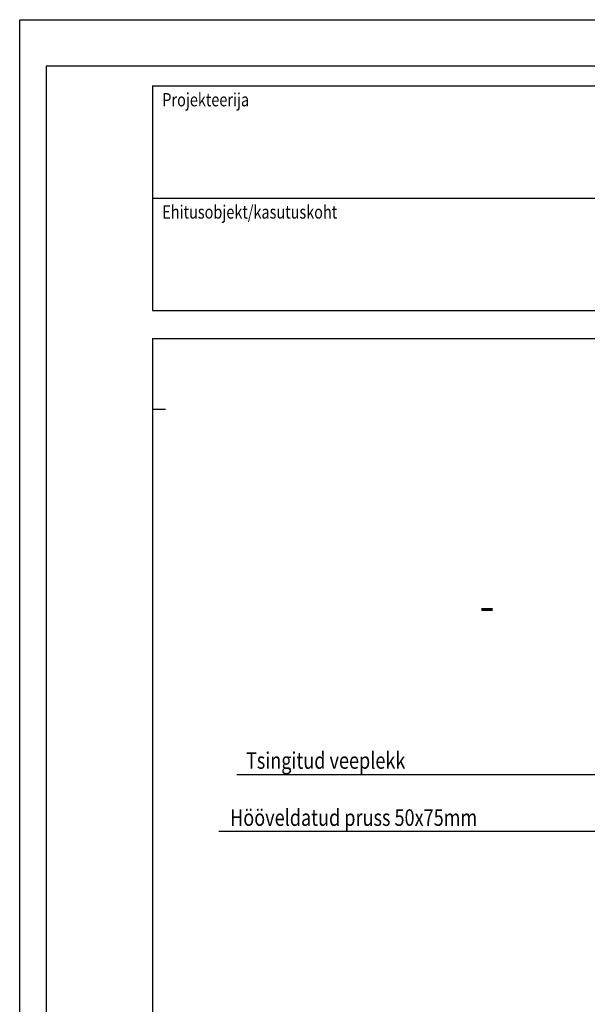
# Model space of a CAD drawing. Extents: x -49882 to -45889, y 23321 to 36965.
# Drawn here: x -49882 to -49026, y 35480 to 36965 of the extents above; entities that cross this region are included whole.
import ezdxf
from ezdxf.enums import TextEntityAlignment as Align

# ---------------------------------------------------------------- set-up
doc = ezdxf.new("R2010")
doc.units = 0
doc.header["$LTSCALE"] = 500
doc.header["$MEASUREMENT"] = 0
doc.linetypes.add('SOLID_LINE', pattern=[0])
doc.layers.add('0_RAAM', color=251, linetype='CONTINUOUS')
doc.layers.add('Tekstid', color=7, linetype='CONTINUOUS')
doc.styles.add('ROMANS', font='ROMANS.SHX', dxfattribs={"width": 0.8, "height": 25})
doc.styles.add('S', font='SIMPLEX.SHX', dxfattribs={"width": 0.8})
doc.styles.get("Standard").update_dxf_attribs({"font": 'ROMANS.SHX'})

msp = doc.modelspace()

# ---------------------------------------------------------------- linework, layer by layer
at = {"layer": '0_RAAM'}
for p, q in [((-49681.6, 36865.1), (-47881.6, 36865.1)), ((-49681.6, 36865.1), (-49681.6, 36526.4)), ((-49681.6, 36484.1), (-49681.6, 34113.4))]:
    msp.add_line(p, q, dxfattribs=at)
at = {"layer": '0_RAAM', "linetype": 'Continuous'}
for p, q in [((-49681.6, 36695.8), (-47881.6, 36695.8)), ((-49681.6, 36526.4), (-47881.6, 36526.4)), ((-49681.6, 36484.1), (-47881.6, 36484.1)), ((-49681.6, 36377.5), (-49661.6, 36377.5))]:
    msp.add_line(p, q, dxfattribs=at)
for points in [[(-49881.6, 33995.1), (-49881.6, 36965.1), (-47781.6, 36965.1), (-47781.6, 33995.1)], [(-49841.6, 34035.1), (-47851.6, 34035.1), (-47851.6, 36895.1), (-49841.6, 36895.1)]]:
    msp.add_lwpolyline(points, close=True, dxfattribs=at)
at = {"layer": 'Tekstid', "linetype": 'SOLID_LINE'}
for p, q in [((-48962.4, 35826.2), (-49554.2, 35826.2)), ((-48989.5, 35740.8), (-49581.2, 35740.8))]:
    msp.add_line(p, q, dxfattribs=at)

# ---------------------------------------------------------------- texts
at = {"layer": 'Tekstid', "style": 'S', "width": 0.8}
for s, p in [('Projekteerija', (-49666.6, 36834.4)), ('Ehitusobjekt/kasutuskoht', (-49666.6, 36665.1))]:
    msp.add_text(s, height=20, dxfattribs=at).set_placement(p)
at = {"layer": 'Tekstid', "style": 'ROMANS'}
msp.add_text('-', height=50, dxfattribs=at).set_placement((-49188.9, 36056.5))
at = {"layer": 'Tekstid', "width": 0.8}
for s, p in [('Tsingitud veeplekk', (-49540.5, 35860.3)), ('Hööveldatud pruss 50x75mm', (-49564.4, 35774.2))]:
    msp.add_text(s, height=25, dxfattribs=at).set_placement(p, align=Align.TOP_LEFT)

doc.saveas('drawing.dxf')
